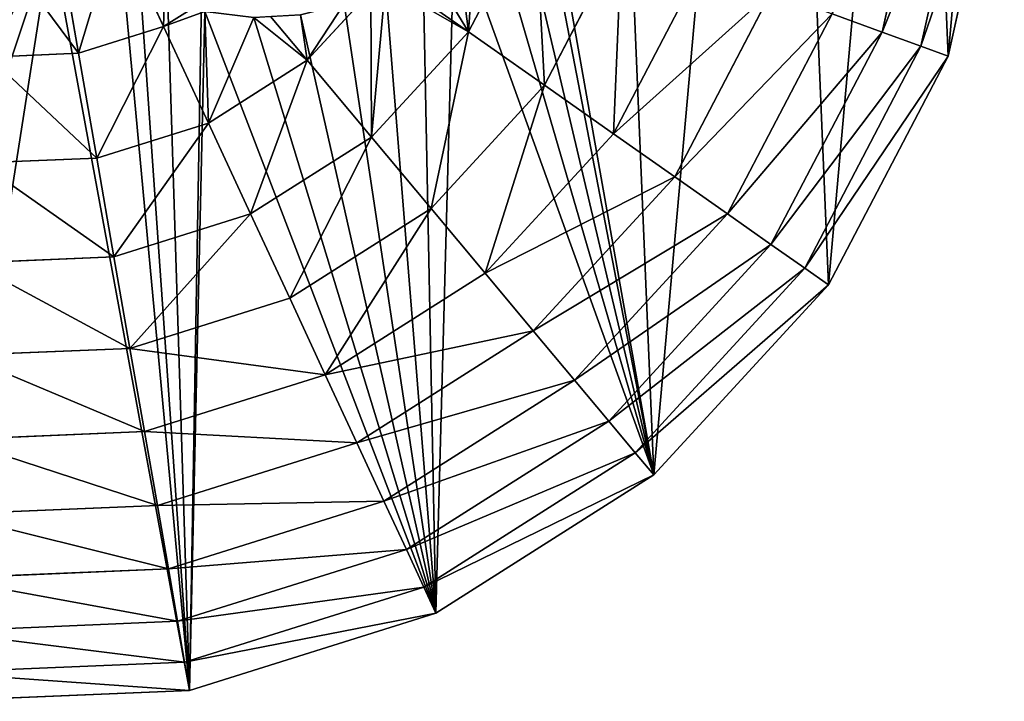
# Model space of a CAD drawing. Extents: x 0 to 4692, y 0 to 1336.
# Drawn here: x 1927 to 2178, y 91 to 265 of the extents above; entities that cross this region are included whole.
import ezdxf

# ---------------------------------------------------------------- set-up
doc = ezdxf.new("R2010")
doc.units = 0
doc.header["$LTSCALE"] = 25.4
doc.layers.get('0').update_dxf_attribs({"color": 13, "linetype": 'CONTINUOUS'})

# ---------------------------------------------------------------- blocks, each defined once
blk = doc.blocks.new('K5-02A-50UV_3D_CATERPILLAR')
at = {"color": 4}
for p, q in [((2146.63, 261.43, 104.94), (2159.96, 321.07, 104.94)), ((2146.63, 261.43, 104.94), (2159.96, 321.07, 104.94)), ((2156.52, 257.81, 73.14), (2170.45, 320.14, 73.14)), ((2156.52, 257.81, 73.14), (2170.45, 320.14, 73.14)), ((2163.44, 255.28, 40.21), (2177.79, 319.48, 40.21)), ((2163.44, 255.28, 40.21), (2177.79, 319.48, 40.21)), ((2041.17, 261.5, 233.83), (2058.07, 293.84, 233.83)), ((2041.17, 261.5, 233.83), (2058.07, 293.84, 233.83)), ((1951.56, 288.51, 276.18), (1963.48, 262.83, 265.53)), ((1951.56, 288.51, 276.18), (1963.48, 262.83, 265.53)), ((1936.9, 283.91, 276.18), (1941.77, 256.02, 265.53)), ((1936.9, 283.91, 276.18), (1941.77, 256.02, 265.53)), ((2060.54, 247.88, 213.18), (2080.31, 285.7, 213.18)), ((2060.54, 247.88, 213.18), (2080.31, 285.7, 213.18)), ((2078.15, 235.51, 189.66), (2100.52, 278.31, 189.66)), ((2078.15, 235.51, 189.66), (2100.52, 278.31, 189.66)), ((2021.94, 275.01, 249.95), (2041.17, 261.5, 233.83)), ((2021.94, 275.01, 249.95), (2041.17, 261.5, 233.83)), ((2000.08, 254.23, 251.35), (2016.26, 271.83, 251.35)), ((2000.08, 254.23, 251.35), (2016.26, 271.83, 251.35)), ((2093.77, 224.53, 163.56), (2118.46, 271.74, 163.56)), ((2093.77, 224.53, 163.56), (2118.46, 271.74, 163.56)), ((1963.48, 262.83, 265.53), (1974.78, 269.99, 265.53)), ((1963.48, 262.83, 265.53), (1974.78, 269.99, 265.53)), ((2107.22, 215.08, 135.2), (2133.89, 266.1, 135.2)), ((2107.22, 215.08, 135.2), (2133.89, 266.1, 135.2)), ((2146.63, 261.43, 104.94), (2133.89, 266.1, 135.2)), ((2146.63, 261.43, 104.94), (2133.89, 266.1, 135.2)), ((1990.73, 265.4, 258.97), (2000.08, 254.23, 251.35)), ((1990.73, 265.4, 258.97), (2000.08, 254.23, 251.35)), ((1941.77, 256.02, 265.53), (1963.48, 262.83, 265.53)), ((1941.77, 256.02, 265.53), (1963.48, 262.83, 265.53)), ((1963.48, 262.83, 265.53), (1974.89, 238.25, 251.35)), ((1963.48, 262.83, 265.53), (1974.89, 238.25, 251.35)), ((2016.46, 234.63, 233.83), (2041.17, 261.5, 233.83)), ((2016.46, 234.63, 233.83), (2041.17, 261.5, 233.83)), ((2041.17, 261.5, 233.83), (2060.54, 247.88, 213.18)), ((2041.17, 261.5, 233.83), (2060.54, 247.88, 213.18)), ((2118.31, 207.28, 104.94), (2146.63, 261.43, 104.94)), ((2118.31, 207.28, 104.94), (2146.63, 261.43, 104.94)), ((2156.52, 257.81, 73.14), (2146.63, 261.43, 104.94)), ((2156.52, 257.81, 73.14), (2146.63, 261.43, 104.94)), ((2126.93, 201.22, 73.14), (2156.52, 257.81, 73.14)), ((2126.93, 201.22, 73.14), (2156.52, 257.81, 73.14)), ((2163.44, 255.28, 40.21), (2156.52, 257.81, 73.14)), ((2163.44, 255.28, 40.21), (2156.52, 257.81, 73.14)), ((1919.04, 255.07, 265.53), (1941.77, 256.02, 265.53)), ((1919.04, 255.07, 265.53), (1941.77, 256.02, 265.53)), ((1941.77, 256.02, 265.53), (1946.43, 229.33, 251.35)), ((1941.77, 256.02, 265.53), (1946.43, 229.33, 251.35)), ((1974.89, 238.25, 251.35), (2000.08, 254.23, 251.35)), ((1974.89, 238.25, 251.35), (2000.08, 254.23, 251.35)), ((2000.08, 254.23, 251.35), (2016.46, 234.63, 233.83)), ((2000.08, 254.23, 251.35), (2016.46, 234.63, 233.83)), ((2132.96, 196.98, 40.21), (2163.44, 255.28, 40.21)), ((2132.96, 196.98, 40.21), (2163.44, 255.28, 40.21)), ((2031.65, 216.46, 213.18), (2060.54, 247.88, 213.18)), ((2031.65, 216.46, 213.18), (2060.54, 247.88, 213.18)), ((2060.54, 247.88, 213.18), (2078.15, 235.51, 189.66)), ((2060.54, 247.88, 213.18), (2078.15, 235.51, 189.66)), ((1946.43, 229.33, 251.35), (1974.89, 238.25, 251.35)), ((1946.43, 229.33, 251.35), (1974.89, 238.25, 251.35)), ((1974.89, 238.25, 251.35), (1985.65, 215.08, 233.83)), ((1974.89, 238.25, 251.35), (1985.65, 215.08, 233.83)), ((1985.65, 215.08, 233.83), (2016.46, 234.63, 233.83)), ((1985.65, 215.08, 233.83), (2016.46, 234.63, 233.83)), ((2016.46, 234.63, 233.83), (2031.65, 216.46, 213.18)), ((2016.46, 234.63, 233.83), (2031.65, 216.46, 213.18)), ((2045.46, 199.95, 189.66), (2078.15, 235.51, 189.66)), ((2045.46, 199.95, 189.66), (2078.15, 235.51, 189.66)), ((2078.15, 235.51, 189.66), (2093.77, 224.53, 163.56)), ((2078.15, 235.51, 189.66), (2093.77, 224.53, 163.56)), ((1916.63, 228.08, 251.35), (1946.43, 229.33, 251.35)), ((1916.63, 228.08, 251.35), (1946.43, 229.33, 251.35)), ((1946.43, 229.33, 251.35), (1950.82, 204.16, 233.83)), ((1946.43, 229.33, 251.35), (1950.82, 204.16, 233.83)), ((2057.71, 185.3, 163.56), (2093.77, 224.53, 163.56)), ((2057.71, 185.3, 163.56), (2093.77, 224.53, 163.56)), ((2093.77, 224.53, 163.56), (2107.22, 215.08, 135.2)), ((2093.77, 224.53, 163.56), (2107.22, 215.08, 135.2)), ((1995.62, 193.6, 213.18), (2031.65, 216.46, 213.18)), ((1995.62, 193.6, 213.18), (2031.65, 216.46, 213.18)), ((2031.65, 216.46, 213.18), (2045.46, 199.95, 189.66)), ((2031.65, 216.46, 213.18), (2045.46, 199.95, 189.66)), ((1950.82, 204.16, 233.83), (1985.65, 215.08, 233.83)), ((1950.82, 204.16, 233.83), (1985.65, 215.08, 233.83)), ((1985.65, 215.08, 233.83), (1995.62, 193.6, 213.18)), ((1985.65, 215.08, 233.83), (1995.62, 193.6, 213.18)), ((2068.25, 172.7, 135.2), (2107.22, 215.08, 135.2)), ((2068.25, 172.7, 135.2), (2107.22, 215.08, 135.2)), ((2107.22, 215.08, 135.2), (2118.31, 207.28, 104.94)), ((2107.22, 215.08, 135.2), (2118.31, 207.28, 104.94)), ((2076.95, 162.29, 104.94), (2118.31, 207.28, 104.94)), ((2076.95, 162.29, 104.94), (2118.31, 207.28, 104.94)), ((2118.31, 207.28, 104.94), (2126.93, 201.22, 73.14)), ((2118.31, 207.28, 104.94), (2126.93, 201.22, 73.14)), ((1914.36, 202.63, 233.83), (1950.82, 204.16, 233.83)), ((1914.36, 202.63, 233.83), (1950.82, 204.16, 233.83)), ((1950.82, 204.16, 233.83), (1954.89, 180.83, 213.18)), ((1950.82, 204.16, 233.83), (1954.89, 180.83, 213.18)), ((2083.7, 154.21, 73.14), (2126.93, 201.22, 73.14)), ((2083.7, 154.21, 73.14), (2126.93, 201.22, 73.14)), ((2126.93, 201.22, 73.14), (2132.96, 196.98, 40.21)), ((2126.93, 201.22, 73.14), (2132.96, 196.98, 40.21)), ((2004.68, 174.08, 189.66), (2045.46, 199.95, 189.66)), ((2004.68, 174.08, 189.66), (2045.46, 199.95, 189.66)), ((2045.46, 199.95, 189.66), (2057.71, 185.3, 163.56)), ((2045.46, 199.95, 189.66), (2057.71, 185.3, 163.56)), ((2088.43, 148.56, 40.21), (2132.96, 196.98, 40.21)), ((2088.43, 148.56, 40.21), (2132.96, 196.98, 40.21)), ((1954.89, 180.83, 213.18), (1995.62, 193.6, 213.18)), ((1954.89, 180.83, 213.18), (1995.62, 193.6, 213.18)), ((1995.62, 193.6, 213.18), (2004.68, 174.08, 189.66)), ((1995.62, 193.6, 213.18), (2004.68, 174.08, 189.66)), ((2012.72, 156.76, 163.56), (2057.71, 185.3, 163.56)), ((2012.72, 156.76, 163.56), (2057.71, 185.3, 163.56)), ((2057.71, 185.3, 163.56), (2068.25, 172.7, 135.2)), ((2057.71, 185.3, 163.56), (2068.25, 172.7, 135.2)), ((1912.25, 179.05, 213.18), (1954.89, 180.83, 213.18)), ((1912.25, 179.05, 213.18), (1954.89, 180.83, 213.18)), ((1954.89, 180.83, 213.18), (1958.59, 159.63, 189.66)), ((1954.89, 180.83, 213.18), (1958.59, 159.63, 189.66)), ((1958.59, 159.63, 189.66), (2004.68, 174.08, 189.66)), ((1958.59, 159.63, 189.66), (2004.68, 174.08, 189.66)), ((2004.68, 174.08, 189.66), (2012.72, 156.76, 163.56)), ((2004.68, 174.08, 189.66), (2012.72, 156.76, 163.56)), ((2019.64, 141.85, 135.2), (2068.25, 172.7, 135.2)), ((2019.64, 141.85, 135.2), (2068.25, 172.7, 135.2)), ((2068.25, 172.7, 135.2), (2076.95, 162.29, 104.94)), ((2068.25, 172.7, 135.2), (2076.95, 162.29, 104.94)), ((2025.35, 129.55, 104.94), (2076.95, 162.29, 104.94)), ((2025.35, 129.55, 104.94), (2076.95, 162.29, 104.94)), ((2076.95, 162.29, 104.94), (2083.7, 154.21, 73.14)), ((2076.95, 162.29, 104.94), (2083.7, 154.21, 73.14)), ((1910.34, 157.61, 189.66), (1958.59, 159.63, 189.66)), ((1910.34, 157.61, 189.66), (1958.59, 159.63, 189.66)), ((1958.59, 159.63, 189.66), (1961.88, 140.82, 163.56)), ((1958.59, 159.63, 189.66), (1961.88, 140.82, 163.56)), ((1961.88, 140.82, 163.56), (2012.72, 156.76, 163.56)), ((1961.88, 140.82, 163.56), (2012.72, 156.76, 163.56)), ((2012.72, 156.76, 163.56), (2019.64, 141.85, 135.2)), ((2012.72, 156.76, 163.56), (2019.64, 141.85, 135.2)), ((2029.78, 119.99, 73.14), (2083.7, 154.21, 73.14)), ((2029.78, 119.99, 73.14), (2083.7, 154.21, 73.14)), ((2083.7, 154.21, 73.14), (2088.43, 148.56, 40.21)), ((2083.7, 154.21, 73.14), (2088.43, 148.56, 40.21)), ((2032.89, 113.31, 40.21), (2088.43, 148.56, 40.21)), ((2032.89, 113.31, 40.21), (2088.43, 148.56, 40.21)), ((1908.64, 138.59, 163.56), (1961.88, 140.82, 163.56)), ((1908.64, 138.59, 163.56), (1961.88, 140.82, 163.56)), ((1961.88, 140.82, 163.56), (1964.7, 124.63, 135.2)), ((1961.88, 140.82, 163.56), (1964.7, 124.63, 135.2)), ((1964.7, 124.63, 135.2), (2019.64, 141.85, 135.2)), ((1964.7, 124.63, 135.2), (2019.64, 141.85, 135.2)), ((2019.64, 141.85, 135.2), (2025.35, 129.55, 104.94)), ((2019.64, 141.85, 135.2), (2025.35, 129.55, 104.94)), ((1967.03, 111.27, 104.94), (2025.35, 129.55, 104.94)), ((1967.03, 111.27, 104.94), (2025.35, 129.55, 104.94)), ((2025.35, 129.55, 104.94), (2029.78, 119.99, 73.14)), ((2025.35, 129.55, 104.94), (2029.78, 119.99, 73.14)), ((1907.18, 122.22, 135.2), (1964.7, 124.63, 135.2)), ((1907.18, 122.22, 135.2), (1964.7, 124.63, 135.2)), ((1964.7, 124.63, 135.2), (1967.03, 111.27, 104.94)), ((1964.7, 124.63, 135.2), (1967.03, 111.27, 104.94)), ((1968.84, 100.89, 73.14), (2029.78, 119.99, 73.14)), ((1968.84, 100.89, 73.14), (2029.78, 119.99, 73.14)), ((2029.78, 119.99, 73.14), (2032.89, 113.31, 40.21)), ((2029.78, 119.99, 73.14), (2032.89, 113.31, 40.21)), ((1970.11, 93.64, 40.21), (2032.89, 113.31, 40.21)), ((1970.11, 93.64, 40.21), (2032.89, 113.31, 40.21)), ((1905.97, 108.71, 104.94), (1967.03, 111.27, 104.94)), ((1905.97, 108.71, 104.94), (1967.03, 111.27, 104.94)), ((1967.03, 111.27, 104.94), (1968.84, 100.89, 73.14)), ((1967.03, 111.27, 104.94), (1968.84, 100.89, 73.14)), ((1905.04, 98.22, 73.14), (1968.84, 100.89, 73.14)), ((1905.04, 98.22, 73.14), (1968.84, 100.89, 73.14)), ((1968.84, 100.89, 73.14), (1970.11, 93.64, 40.21)), ((1968.84, 100.89, 73.14), (1970.11, 93.64, 40.21)), ((1904.38, 90.88, 40.21), (1970.11, 93.64, 40.21)), ((1904.38, 90.88, 40.21), (1970.11, 93.64, 40.21))]:
    blk.add_line(p, q, dxfattribs=at)
mesh = blk.add_polyface(dxfattribs=at)
corners = [(1915.69, 338.35, 40.21), (1908.79, 426.21, 40.21), (1884.53, 355.61, 40.21), (1915.34, 352.62, 40.21), (2032.89, 113.31, 40.21), (1974, 266.64, 40.21), (1970.11, 93.64, 40.21), (1986.49, 265.16, 40.21), (1998.33, 265.83, 40.21), (2009.51, 268.65, 40.21), (2020.03, 273.61, 40.21), (2029.52, 280.57, 40.21), (2037.63, 289.41, 40.21), (2088.43, 148.56, 40.21), (2044.36, 300.12, 40.21), (2049.7, 312.71, 40.21), (2053.58, 329.26, 40.21), (2053.59, 345.06, 40.21), (2071.69, 548.06, 40.21), (2120.11, 503.53, 40.21), (2132.96, 196.98, 40.21), (2155.36, 447.99, 40.21), (2163.44, 255.28, 40.21), (2175.03, 385.21, 40.21), (2177.79, 319.48, 40.21), (1839.75, 339.28, 40.21), (1883.46, 590.13, 40.21), (1820.68, 570.46, 40.21), (1873.76, 438.25, 40.21), (1949.19, 592.89, 40.21), (1918.22, 366.08, 40.21), (1923.46, 377.67, 40.21), (1930.65, 387.53, 40.21), (1939.78, 395.67, 40.21), (1950.84, 402.08, 40.21), (2013.39, 578.54, 40.21), (1963.17, 406.31, 40.21), (1976.11, 407.91, 40.21), (1989.66, 406.89, 40.21), (2003.81, 403.24, 40.21), (2015.24, 398.33, 40.21), (2025.42, 391.9, 40.21), (2034.35, 383.95, 40.21), (2042.03, 374.47, 40.21), (2049.74, 360.14, 40.21), (1678.54, 298.56, 40.21), (1690.13, 428.49, 40.21), (1675.78, 364.29, 40.21), (1698.21, 235.78, 40.21), (1720.61, 486.79, 40.21), (1733.46, 180.24, 40.21), (1765.14, 535.21, 40.21), (1781.88, 135.71, 40.21), (1840.18, 105.23, 40.21), (1934.79, 285.17, 40.21), (1872.28, 98.06, 40.21), (1904.38, 90.88, 40.21), (1949.63, 314.03, 40.21), (1951.58, 358.77, 40.21), (1961.51, 365.72, 40.21), (1974.82, 367.91, 40.21), (1982.95, 305.26, 40.21), (1991.25, 364.51, 40.21), (1995.38, 304.53, 40.21), (2007.32, 356.72, 40.21), (2006.25, 307.83, 40.21), (2014.7, 314.38, 40.21), (2017.16, 346.53, 40.21), (2019.86, 323.41, 40.21), (2021.2, 335.05, 40.21), (1943.62, 331.33, 40.21), (1945.31, 347.83, 40.21), (1943.5, 339.68, 40.21), (1945.66, 322.78, 40.21)]
mesh.append_faces([[corners[k] for k in face] for face in [(0, 1, 2), (23, 22, 24), (45, 46, 47), (67, 68, 69), (70, 71, 72)]], dxfattribs={"vtx0": -1, "color": 4})
mesh.append_faces([[corners[k] for k in face] for face in [(4, 5, 6), (5, 4, 7), (7, 4, 8), (8, 4, 9), (9, 4, 10), (10, 4, 11), (11, 4, 12), (12, 13, 14), (14, 13, 15), (15, 13, 16), (16, 13, 17), (18, 13, 19), (19, 20, 21), (21, 22, 23), (26, 1, 29), (29, 34, 35), (35, 40, 18), (46, 48, 49), (49, 50, 51), (51, 52, 27), (25, 53, 54), (54, 6, 57), (58, 6, 59), (59, 6, 60), (60, 61, 62), (62, 63, 64), (64, 66, 67), (71, 73, 58)]], dxfattribs={"vtx0": -1, "vtx1": -1, "color": 4})
mesh.append_faces([[corners[k] for k in face] for face in [(17, 13, 18), (29, 1, 3), (27, 53, 25), (57, 6, 58), (60, 6, 5)]], dxfattribs={"vtx0": -1, "vtx1": -1, "vtx2": -1, "color": 4})
mesh.append_faces([[corners[k] for k in face] for face in [(1, 0, 3), (12, 4, 13), (19, 13, 20), (21, 20, 22), (25, 26, 27), (26, 25, 28), (26, 28, 1), (29, 3, 30), (29, 30, 31), (29, 31, 32), (29, 32, 33), (29, 33, 34), (35, 34, 36), (35, 36, 37), (35, 37, 38), (35, 38, 39), (35, 39, 40), (18, 40, 41), (18, 41, 42), (18, 42, 43), (18, 43, 44), (18, 44, 17), (46, 45, 48), (49, 48, 50), (51, 50, 52), (27, 52, 53), (54, 53, 55), (54, 55, 56), (54, 56, 6), (60, 5, 61), (62, 61, 63), (64, 63, 65), (64, 65, 66), (67, 66, 68), (71, 70, 73), (58, 73, 57)]], dxfattribs={"vtx0": -1, "vtx2": -1, "color": 4})
mesh = blk.add_polyface(dxfattribs=at)
corners = [(2133.89, 266.1, 135.2), (2159.96, 321.07, 104.94), (2146.63, 261.43, 104.94), (2146.45, 322.28, 135.2)]
mesh.append_faces([[corners[k] for k in face] for face in [(0, 1, 2), (1, 0, 3)]], dxfattribs={"vtx0": -1, "color": 4})
mesh = blk.add_polyface(dxfattribs=at)
corners = [(2146.63, 261.43, 104.94), (2170.45, 320.14, 73.14), (2156.52, 257.81, 73.14), (2159.96, 321.07, 104.94)]
mesh.append_faces([[corners[k] for k in face] for face in [(0, 1, 2), (1, 0, 3)]], dxfattribs={"vtx0": -1, "color": 4})
mesh = blk.add_polyface(dxfattribs=at)
corners = [(2156.52, 257.81, 73.14), (2177.79, 319.48, 40.21), (2163.44, 255.28, 40.21), (2170.45, 320.14, 73.14)]
mesh.append_faces([[corners[k] for k in face] for face in [(0, 1, 2), (1, 0, 3)]], dxfattribs={"vtx0": -1, "color": 4})
mesh = blk.add_polyface(dxfattribs=at)
corners = [(2029.52, 280.57, 247.08), (2041.17, 261.5, 233.83), (2021.94, 275.01, 249.95), (2037.63, 289.41, 244.94), (2043.71, 299.1, 244.32), (2058.07, 293.84, 233.83)]
mesh.append_faces([[corners[k] for k in face] for face in [(0, 1, 2), (1, 4, 5)]], dxfattribs={"vtx0": -1, "color": 4})
mesh.append_faces([[corners[k] for k in face] for face in [(1, 0, 3), (1, 3, 4)]], dxfattribs={"vtx0": -1, "vtx2": -1, "color": 4})
mesh = blk.add_polyface(dxfattribs=at)
corners = [(1964.53, 296.74, 276.18), (1963.48, 262.83, 265.53), (1951.56, 288.51, 276.18), (1974.78, 269.99, 265.53), (1977.41, 281.34, 268.63)]
mesh.append_faces([[corners[k] for k in face] for face in [(0, 1, 2), (3, 0, 4)]], dxfattribs={"vtx0": -1, "color": 4})
mesh.append_faces([[corners[k] for k in face] for face in [(1, 0, 3)]], dxfattribs={"vtx0": -1, "vtx1": -1, "color": 4})
mesh = blk.add_polyface(dxfattribs=at)
corners = [(2058.07, 293.84, 233.83), (2060.54, 247.88, 213.18), (2041.17, 261.5, 233.83), (2080.31, 285.7, 213.18)]
mesh.append_faces([[corners[k] for k in face] for face in [(0, 1, 2), (1, 0, 3)]], dxfattribs={"vtx0": -1, "color": 4})
mesh = blk.add_polyface(dxfattribs=at)
corners = [(1951.56, 288.51, 276.18), (1941.77, 256.02, 265.53), (1936.9, 283.91, 276.18), (1963.48, 262.83, 265.53)]
mesh.append_faces([[corners[k] for k in face] for face in [(0, 1, 2), (1, 0, 3)]], dxfattribs={"vtx0": -1, "color": 4})
mesh = blk.add_polyface(dxfattribs=at)
corners = [(1921.55, 283.27, 276.18), (1941.77, 256.02, 265.53), (1919.04, 255.07, 265.53), (1936.9, 283.91, 276.18)]
mesh.append_faces([[corners[k] for k in face] for face in [(0, 1, 2), (1, 0, 3)]], dxfattribs={"vtx0": -1, "color": 4})
mesh = blk.add_polyface(dxfattribs=at)
corners = [(2080.31, 285.7, 213.18), (2078.15, 235.51, 189.66), (2060.54, 247.88, 213.18), (2100.52, 278.31, 189.66)]
mesh.append_faces([[corners[k] for k in face] for face in [(0, 1, 2), (1, 0, 3)]], dxfattribs={"vtx0": -1, "color": 4})
mesh = blk.add_polyface(dxfattribs=at)
corners = [(2078.15, 235.51, 189.66), (2118.46, 271.74, 163.56), (2093.77, 224.53, 163.56), (2100.52, 278.31, 189.66)]
mesh.append_faces([[corners[k] for k in face] for face in [(0, 1, 2), (1, 0, 3)]], dxfattribs={"vtx0": -1, "color": 4})
mesh = blk.add_polyface(dxfattribs=at)
corners = [(2016.26, 271.83, 251.35), (2016.46, 234.63, 233.83), (2000.08, 254.23, 251.35), (2020.03, 273.61, 250.27), (2041.17, 261.5, 233.83), (2021.94, 275.01, 249.95)]
mesh.append_faces([[corners[k] for k in face] for face in [(0, 1, 2), (4, 3, 5)]], dxfattribs={"vtx0": -1, "color": 4})
mesh.append_faces([[corners[k] for k in face] for face in [(1, 3, 4)]], dxfattribs={"vtx0": -1, "vtx1": -1, "color": 4})
mesh.append_faces([[corners[k] for k in face] for face in [(1, 0, 3)]], dxfattribs={"vtx0": -1, "vtx2": -1, "color": 4})
mesh = blk.add_polyface(dxfattribs=at)
corners = [(1998.33, 265.83, 256.17), (2000.08, 254.23, 251.35), (1990.73, 265.4, 258.97), (2009.51, 268.65, 252.84), (2016.26, 271.83, 251.35)]
mesh.append_faces([[corners[k] for k in face] for face in [(0, 1, 2), (1, 3, 4)]], dxfattribs={"vtx0": -1, "color": 4})
mesh.append_faces([[corners[k] for k in face] for face in [(1, 0, 3)]], dxfattribs={"vtx0": -1, "vtx2": -1, "color": 4})
mesh = blk.add_polyface(dxfattribs=at)
corners = [(2093.77, 224.53, 163.56), (2133.89, 266.1, 135.2), (2107.22, 215.08, 135.2), (2118.46, 271.74, 163.56)]
mesh.append_faces([[corners[k] for k in face] for face in [(0, 1, 2), (1, 0, 3)]], dxfattribs={"vtx0": -1, "color": 4})
mesh = blk.add_polyface(dxfattribs=at)
corners = [(1974.78, 269.99, 265.53), (1974, 266.64, 264.25), (1963.48, 262.83, 265.53), (1974.89, 238.25, 251.35), (1986.49, 265.16, 260.06), (2000.08, 254.23, 251.35), (1990.73, 265.4, 258.97)]
mesh.append_faces([[corners[k] for k in face] for face in [(5, 4, 6)]], dxfattribs={"vtx0": -1, "color": 4})
mesh.append_faces([[corners[k] for k in face] for face in [(3, 4, 5)]], dxfattribs={"vtx0": -1, "vtx1": -1, "color": 4})
mesh.append_faces([[corners[k] for k in face] for face in [(1, 3, 2), (3, 1, 4)]], dxfattribs={"vtx0": -1, "vtx2": -1, "color": 4})
mesh.append_faces([[corners[k] for k in face] for face in [(0, 1, 2)]], dxfattribs={"vtx1": -1, "color": 4})
mesh = blk.add_polyface(dxfattribs=at)
corners = [(2107.22, 215.08, 135.2), (2146.63, 261.43, 104.94), (2118.31, 207.28, 104.94), (2133.89, 266.1, 135.2)]
mesh.append_faces([[corners[k] for k in face] for face in [(0, 1, 2), (1, 0, 3)]], dxfattribs={"vtx0": -1, "color": 4})
mesh = blk.add_polyface(dxfattribs=at)
corners = [(1963.48, 262.83, 265.53), (1946.43, 229.33, 251.35), (1941.77, 256.02, 265.53), (1974.89, 238.25, 251.35)]
mesh.append_faces([[corners[k] for k in face] for face in [(0, 1, 2), (1, 0, 3)]], dxfattribs={"vtx0": -1, "color": 4})
mesh = blk.add_polyface(dxfattribs=at)
corners = [(2041.17, 261.5, 233.83), (2031.65, 216.46, 213.18), (2016.46, 234.63, 233.83), (2060.54, 247.88, 213.18)]
mesh.append_faces([[corners[k] for k in face] for face in [(0, 1, 2), (1, 0, 3)]], dxfattribs={"vtx0": -1, "color": 4})
mesh = blk.add_polyface(dxfattribs=at)
corners = [(2118.31, 207.28, 104.94), (2156.52, 257.81, 73.14), (2126.93, 201.22, 73.14), (2146.63, 261.43, 104.94)]
mesh.append_faces([[corners[k] for k in face] for face in [(0, 1, 2), (1, 0, 3)]], dxfattribs={"vtx0": -1, "color": 4})
mesh = blk.add_polyface(dxfattribs=at)
corners = [(2126.93, 201.22, 73.14), (2163.44, 255.28, 40.21), (2132.96, 196.98, 40.21), (2156.52, 257.81, 73.14)]
mesh.append_faces([[corners[k] for k in face] for face in [(0, 1, 2), (1, 0, 3)]], dxfattribs={"vtx0": -1, "color": 4})
mesh = blk.add_polyface(dxfattribs=at)
corners = [(1919.04, 255.07, 265.53), (1946.43, 229.33, 251.35), (1916.63, 228.08, 251.35), (1941.77, 256.02, 265.53)]
mesh.append_faces([[corners[k] for k in face] for face in [(0, 1, 2), (1, 0, 3)]], dxfattribs={"vtx0": -1, "color": 4})
mesh = blk.add_polyface(dxfattribs=at)
corners = [(2000.08, 254.23, 251.35), (1985.65, 215.08, 233.83), (1974.89, 238.25, 251.35), (2016.46, 234.63, 233.83)]
mesh.append_faces([[corners[k] for k in face] for face in [(0, 1, 2), (1, 0, 3)]], dxfattribs={"vtx0": -1, "color": 4})
mesh = blk.add_polyface(dxfattribs=at)
corners = [(2060.54, 247.88, 213.18), (2045.46, 199.95, 189.66), (2031.65, 216.46, 213.18), (2078.15, 235.51, 189.66)]
mesh.append_faces([[corners[k] for k in face] for face in [(0, 1, 2), (1, 0, 3)]], dxfattribs={"vtx0": -1, "color": 4})
mesh = blk.add_polyface(dxfattribs=at)
corners = [(1974.89, 238.25, 251.35), (1950.82, 204.16, 233.83), (1946.43, 229.33, 251.35), (1985.65, 215.08, 233.83)]
mesh.append_faces([[corners[k] for k in face] for face in [(0, 1, 2), (1, 0, 3)]], dxfattribs={"vtx0": -1, "color": 4})
mesh = blk.add_polyface(dxfattribs=at)
corners = [(2016.46, 234.63, 233.83), (1995.62, 193.6, 213.18), (1985.65, 215.08, 233.83), (2031.65, 216.46, 213.18)]
mesh.append_faces([[corners[k] for k in face] for face in [(0, 1, 2), (1, 0, 3)]], dxfattribs={"vtx0": -1, "color": 4})
mesh = blk.add_polyface(dxfattribs=at)
corners = [(2045.46, 199.95, 189.66), (2093.77, 224.53, 163.56), (2057.71, 185.3, 163.56), (2078.15, 235.51, 189.66)]
mesh.append_faces([[corners[k] for k in face] for face in [(0, 1, 2), (1, 0, 3)]], dxfattribs={"vtx0": -1, "color": 4})
mesh = blk.add_polyface(dxfattribs=at)
corners = [(1916.63, 228.08, 251.35), (1950.82, 204.16, 233.83), (1914.36, 202.63, 233.83), (1946.43, 229.33, 251.35)]
mesh.append_faces([[corners[k] for k in face] for face in [(0, 1, 2), (1, 0, 3)]], dxfattribs={"vtx0": -1, "color": 4})
mesh = blk.add_polyface(dxfattribs=at)
corners = [(2057.71, 185.3, 163.56), (2107.22, 215.08, 135.2), (2068.25, 172.7, 135.2), (2093.77, 224.53, 163.56)]
mesh.append_faces([[corners[k] for k in face] for face in [(0, 1, 2), (1, 0, 3)]], dxfattribs={"vtx0": -1, "color": 4})
mesh = blk.add_polyface(dxfattribs=at)
corners = [(2031.65, 216.46, 213.18), (2004.68, 174.08, 189.66), (1995.62, 193.6, 213.18), (2045.46, 199.95, 189.66)]
mesh.append_faces([[corners[k] for k in face] for face in [(0, 1, 2), (1, 0, 3)]], dxfattribs={"vtx0": -1, "color": 4})
mesh = blk.add_polyface(dxfattribs=at)
corners = [(1985.65, 215.08, 233.83), (1954.89, 180.83, 213.18), (1950.82, 204.16, 233.83), (1995.62, 193.6, 213.18)]
mesh.append_faces([[corners[k] for k in face] for face in [(0, 1, 2), (1, 0, 3)]], dxfattribs={"vtx0": -1, "color": 4})
mesh = blk.add_polyface(dxfattribs=at)
corners = [(2068.25, 172.7, 135.2), (2118.31, 207.28, 104.94), (2076.95, 162.29, 104.94), (2107.22, 215.08, 135.2)]
mesh.append_faces([[corners[k] for k in face] for face in [(0, 1, 2), (1, 0, 3)]], dxfattribs={"vtx0": -1, "color": 4})
mesh = blk.add_polyface(dxfattribs=at)
corners = [(2076.95, 162.29, 104.94), (2126.93, 201.22, 73.14), (2083.7, 154.21, 73.14), (2118.31, 207.28, 104.94)]
mesh.append_faces([[corners[k] for k in face] for face in [(0, 1, 2), (1, 0, 3)]], dxfattribs={"vtx0": -1, "color": 4})
mesh = blk.add_polyface(dxfattribs=at)
corners = [(1914.36, 202.63, 233.83), (1954.89, 180.83, 213.18), (1912.25, 179.05, 213.18), (1950.82, 204.16, 233.83)]
mesh.append_faces([[corners[k] for k in face] for face in [(0, 1, 2), (1, 0, 3)]], dxfattribs={"vtx0": -1, "color": 4})
mesh = blk.add_polyface(dxfattribs=at)
corners = [(2083.7, 154.21, 73.14), (2132.96, 196.98, 40.21), (2088.43, 148.56, 40.21), (2126.93, 201.22, 73.14)]
mesh.append_faces([[corners[k] for k in face] for face in [(0, 1, 2), (1, 0, 3)]], dxfattribs={"vtx0": -1, "color": 4})
mesh = blk.add_polyface(dxfattribs=at)
corners = [(2004.68, 174.08, 189.66), (2057.71, 185.3, 163.56), (2012.72, 156.76, 163.56), (2045.46, 199.95, 189.66)]
mesh.append_faces([[corners[k] for k in face] for face in [(0, 1, 2), (1, 0, 3)]], dxfattribs={"vtx0": -1, "color": 4})
mesh = blk.add_polyface(dxfattribs=at)
corners = [(1954.89, 180.83, 213.18), (2004.68, 174.08, 189.66), (1958.59, 159.63, 189.66), (1995.62, 193.6, 213.18)]
mesh.append_faces([[corners[k] for k in face] for face in [(0, 1, 2), (1, 0, 3)]], dxfattribs={"vtx0": -1, "color": 4})
mesh = blk.add_polyface(dxfattribs=at)
corners = [(2012.72, 156.76, 163.56), (2068.25, 172.7, 135.2), (2019.64, 141.85, 135.2), (2057.71, 185.3, 163.56)]
mesh.append_faces([[corners[k] for k in face] for face in [(0, 1, 2), (1, 0, 3)]], dxfattribs={"vtx0": -1, "color": 4})
mesh = blk.add_polyface(dxfattribs=at)
corners = [(1912.25, 179.05, 213.18), (1958.59, 159.63, 189.66), (1910.34, 157.61, 189.66), (1954.89, 180.83, 213.18)]
mesh.append_faces([[corners[k] for k in face] for face in [(0, 1, 2), (1, 0, 3)]], dxfattribs={"vtx0": -1, "color": 4})
mesh = blk.add_polyface(dxfattribs=at)
corners = [(1958.59, 159.63, 189.66), (2012.72, 156.76, 163.56), (1961.88, 140.82, 163.56), (2004.68, 174.08, 189.66)]
mesh.append_faces([[corners[k] for k in face] for face in [(0, 1, 2), (1, 0, 3)]], dxfattribs={"vtx0": -1, "color": 4})
mesh = blk.add_polyface(dxfattribs=at)
corners = [(2019.64, 141.85, 135.2), (2076.95, 162.29, 104.94), (2025.35, 129.55, 104.94), (2068.25, 172.7, 135.2)]
mesh.append_faces([[corners[k] for k in face] for face in [(0, 1, 2), (1, 0, 3)]], dxfattribs={"vtx0": -1, "color": 4})
mesh = blk.add_polyface(dxfattribs=at)
corners = [(2025.35, 129.55, 104.94), (2083.7, 154.21, 73.14), (2029.78, 119.99, 73.14), (2076.95, 162.29, 104.94)]
mesh.append_faces([[corners[k] for k in face] for face in [(0, 1, 2), (1, 0, 3)]], dxfattribs={"vtx0": -1, "color": 4})
mesh = blk.add_polyface(dxfattribs=at)
corners = [(1910.34, 157.61, 189.66), (1961.88, 140.82, 163.56), (1908.64, 138.59, 163.56), (1958.59, 159.63, 189.66)]
mesh.append_faces([[corners[k] for k in face] for face in [(0, 1, 2), (1, 0, 3)]], dxfattribs={"vtx0": -1, "color": 4})
mesh = blk.add_polyface(dxfattribs=at)
corners = [(1961.88, 140.82, 163.56), (2019.64, 141.85, 135.2), (1964.7, 124.63, 135.2), (2012.72, 156.76, 163.56)]
mesh.append_faces([[corners[k] for k in face] for face in [(0, 1, 2), (1, 0, 3)]], dxfattribs={"vtx0": -1, "color": 4})
mesh = blk.add_polyface(dxfattribs=at)
corners = [(2029.78, 119.99, 73.14), (2088.43, 148.56, 40.21), (2032.89, 113.31, 40.21), (2083.7, 154.21, 73.14)]
mesh.append_faces([[corners[k] for k in face] for face in [(0, 1, 2), (1, 0, 3)]], dxfattribs={"vtx0": -1, "color": 4})
mesh = blk.add_polyface(dxfattribs=at)
corners = [(1908.64, 138.59, 163.56), (1964.7, 124.63, 135.2), (1907.18, 122.22, 135.2), (1961.88, 140.82, 163.56)]
mesh.append_faces([[corners[k] for k in face] for face in [(0, 1, 2), (1, 0, 3)]], dxfattribs={"vtx0": -1, "color": 4})
mesh = blk.add_polyface(dxfattribs=at)
corners = [(1964.7, 124.63, 135.2), (2025.35, 129.55, 104.94), (1967.03, 111.27, 104.94), (2019.64, 141.85, 135.2)]
mesh.append_faces([[corners[k] for k in face] for face in [(0, 1, 2), (1, 0, 3)]], dxfattribs={"vtx0": -1, "color": 4})
mesh = blk.add_polyface(dxfattribs=at)
corners = [(1967.03, 111.27, 104.94), (2029.78, 119.99, 73.14), (1968.84, 100.89, 73.14), (2025.35, 129.55, 104.94)]
mesh.append_faces([[corners[k] for k in face] for face in [(0, 1, 2), (1, 0, 3)]], dxfattribs={"vtx0": -1, "color": 4})
mesh = blk.add_polyface(dxfattribs=at)
corners = [(1907.18, 122.22, 135.2), (1967.03, 111.27, 104.94), (1905.97, 108.71, 104.94), (1964.7, 124.63, 135.2)]
mesh.append_faces([[corners[k] for k in face] for face in [(0, 1, 2), (1, 0, 3)]], dxfattribs={"vtx0": -1, "color": 4})
mesh = blk.add_polyface(dxfattribs=at)
corners = [(1968.84, 100.89, 73.14), (2032.89, 113.31, 40.21), (1970.11, 93.64, 40.21), (2029.78, 119.99, 73.14)]
mesh.append_faces([[corners[k] for k in face] for face in [(0, 1, 2), (1, 0, 3)]], dxfattribs={"vtx0": -1, "color": 4})
mesh = blk.add_polyface(dxfattribs=at)
corners = [(1905.97, 108.71, 104.94), (1968.84, 100.89, 73.14), (1905.04, 98.22, 73.14), (1967.03, 111.27, 104.94)]
mesh.append_faces([[corners[k] for k in face] for face in [(0, 1, 2), (1, 0, 3)]], dxfattribs={"vtx0": -1, "color": 4})
mesh = blk.add_polyface(dxfattribs=at)
corners = [(1905.04, 98.22, 73.14), (1970.11, 93.64, 40.21), (1904.38, 90.88, 40.21), (1968.84, 100.89, 73.14)]
mesh.append_faces([[corners[k] for k in face] for face in [(0, 1, 2), (1, 0, 3)]], dxfattribs={"vtx0": -1, "color": 4})

msp = doc.modelspace()

# ---------------------------------------------------------------- block references
at = {"color": 0}
msp.add_blockref('K5-02A-50UV_3D_CATERPILLAR', (0, 0), dxfattribs=at)

doc.saveas('drawing.dxf')
